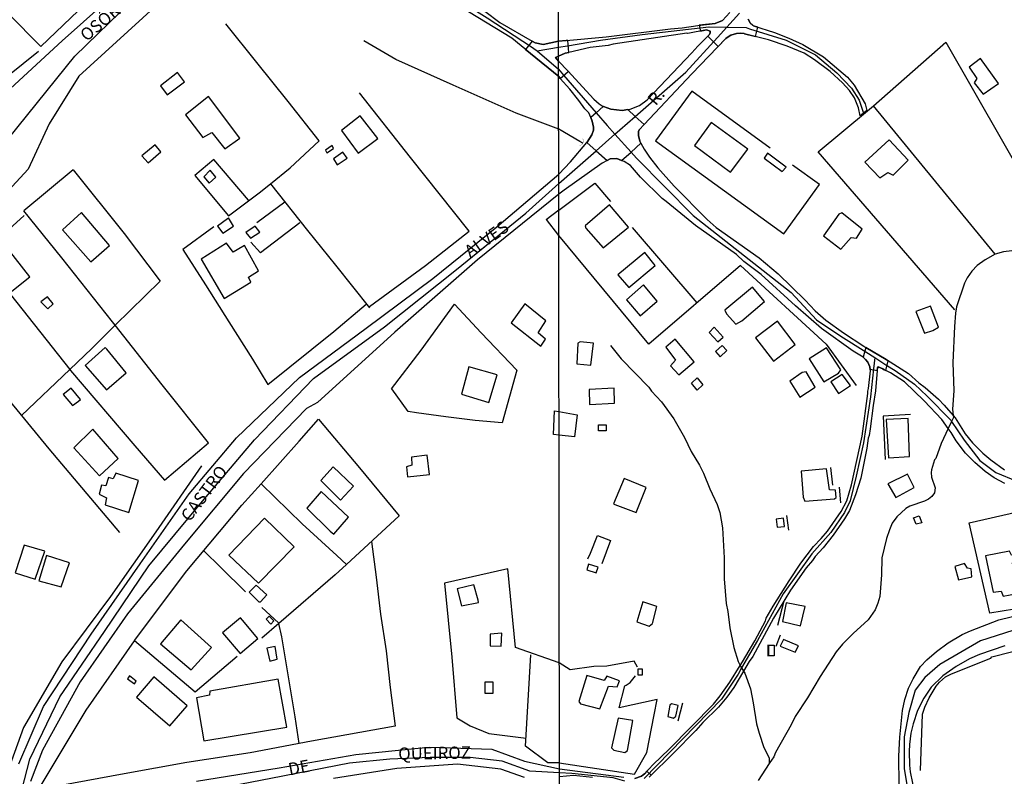
# Model space of a CAD drawing. Units: millimetres. Extents: x 185533 to 190362, y 1668743 to 1674291.
# Drawn here: x 188802 to 189001, y 1672429 to 1672582 of the extents above; entities that cross this region are included whole.
import ezdxf
from ezdxf.enums import TextEntityAlignment as Align

# ---------------------------------------------------------------- set-up
doc = ezdxf.new("R2010")
doc.units = ezdxf.units.MM
for name, color, linetype in [('IMAGEM', 7, 'Continuous'), ('V-BUEIRO', 5, 'Continuous'), ('V-CRUZAMENTO', 1, 'Continuous'), ('V-EDIFICACAO', 61, 'Continuous'), ('V-EIXO_DE_LOGRADOURO', 3, 'Continuous'), ('V-LOTE', 1, 'Continuous'), ('V-NOME_DOS_LOGRADOUROS', 7, 'Continuous'), ('V-QUADRA', 2, 'Continuous'), ('V-TALVEGUE', 7, 'Continuous'), ('V-TESTADA', 210, 'Continuous'), ('V-VALETA', 150, 'Continuous'), ('X-LIMITE_1000', 7, 'Continuous')]:
    doc.layers.add(name, color=color, linetype=linetype)
picture_1 = doc.add_image_def('image2.jpg', size_in_pixel=(4003, 4601))

# ---------------------------------------------------------------- blocks, each defined once
blk = doc.blocks.new('305')
at = {"color": 0, "linetype": 'ByBlock', "lineweight": -2, "const_width": 0.05}
blk.add_lwpolyline([(0.73, 0.39, 0.60863), (-0.73, 0.38)], format="xyb", dxfattribs=at)

msp = doc.modelspace()

# ---------------------------------------------------------------- linework, layer by layer
at = {"layer": 'V-CRUZAMENTO'}
for points in [[(188945.64, 1672583.71), (188944.17, 1672582.07), (188942.66, 1672581.5), (188941.38, 1672581.35), (188941.38, 1672581.35), (188939.43, 1672581.13), (188939.66, 1672579.93), (188940.89, 1672580.17), (188941.64, 1672579.92), (188941.66, 1672579.57), (188941.48, 1672579.23), (188941.14, 1672578.9), (188943.29, 1672576.83), (188944.81, 1672578.41), (188945.31, 1672578.76), (188945.31, 1672578.76), (188945.81, 1672579.11), (188946.96, 1672579.46), (188947.75, 1672579.52), (188948.52, 1672579.43), (188948.59, 1672579.41), (188948.59, 1672579.41), (188950.86, 1672578.84), (188951.33, 1672580.72), (188950.45, 1672581), (188949.76, 1672581.64), (188949.39, 1672582.37)], [(188929.29, 1672428.49), (188929.68, 1672428.87), (188928.82, 1672429.68), (188928.32, 1672429.15), (188928.06, 1672428.97), (188928.06, 1672428.97), (188927.71, 1672428.72), (188926.38, 1672428.19)]]:
    msp.add_lwpolyline(points, dxfattribs=at)
for points in [[(188912.8, 1672571.77), (188912.73, 1672571.85), (188912.73, 1672571.85), (188910.89, 1672573.84), (188910.23, 1672574.56), (188910.89, 1672574.85), (188912.24, 1672575.45), (188912.99, 1672575.62), (188912.99, 1672575.62), (188912.77, 1672578.05), (188912.44, 1672578.02), (188912.44, 1672578.02), (188910.89, 1672577.88), (188907.78, 1672577.22), (188906.1, 1672577.54), (188905.53, 1672577.87), (188905.53, 1672577.87), (188904.18, 1672576.22), (188905.2, 1672575.38), (188905.2, 1672575.38), (188910.9, 1672570.7), (188911.23, 1672570.33), (188911.23, 1672570.33)], [(188918.5, 1672555.65), (188920.71, 1672553.67), (188920.71, 1672553.67), (188921.37, 1672554.03), (188922.69, 1672554.1), (188923.67, 1672553.69), (188923.67, 1672553.69), (188925.58, 1672555.38), (188925.58, 1672555.38), (188927.58, 1672557.16), (188927.58, 1672557.16), (188927.35, 1672557.57), (188927.09, 1672558.75), (188927.13, 1672559.54), (188927.24, 1672559.92), (188928.22, 1672560.96), (188928.22, 1672560.96), (188926.44, 1672562.62), (188926.44, 1672562.62), (188924.94, 1672564.02), (188924.94, 1672564.02), (188923.79, 1672563.83), (188921.51, 1672564.12), (188920, 1672564.63), (188919.94, 1672564.66), (188919.94, 1672564.66), (188918.52, 1672563.37), (188918.52, 1672563.37), (188917.43, 1672562.37), (188917.43, 1672562.37), (188917.73, 1672561.67), (188917.95, 1672560.43), (188917.95, 1672559.8), (188917.63, 1672558.87), (188916.71, 1672557.41), (188916.64, 1672557.33), (188916.64, 1672557.33), (188918.5, 1672555.65)], [(188974.11, 1672511.28), (188975.57, 1672511.06), (188975.57, 1672511.06), (188975.62, 1672511.59), (188975.71, 1672511.76), (188976.68, 1672511.41), (188976.93, 1672511.2), (188977.31, 1672511.02), (188977.31, 1672511.02), (188977.8, 1672513), (188977.8, 1672513), (188977.34, 1672513.27), (188977.34, 1672513.27), (188973.25, 1672515.74), (188973.25, 1672515.74), (188972.68, 1672513.76), (188972.68, 1672513.76), (188973.15, 1672513.29), (188973.15, 1672513.29), (188973.67, 1672512.76), (188974.04, 1672511.78), (188974.05, 1672511.68), (188974.05, 1672511.68), (188974.11, 1672511.28)]]:
    msp.add_lwpolyline(points, close=True, dxfattribs=at)
at = {"layer": 'V-EDIFICACAO'}
for points in [[(188803.93, 1672590.52), (188804.66, 1672589.37), (188799.17, 1672583.53), (188805.77, 1672576.79), (188805.77, 1672576.79), (188814.92, 1672585.53), (188810.67, 1672589.31), (188810.67, 1672589.31), (188812.48, 1672591.47), (188809.59, 1672594.31), (188809.59, 1672594.31), (188808.03, 1672592.55), (188806.79, 1672593.5), (188803.93, 1672590.52)], [(188996.49, 1672574.38), (188994.2, 1672572.63), (188995.75, 1672570.3), (188995.25, 1672569.42), (188997.06, 1672567.13), (189000.14, 1672569.33), (188996.49, 1672574.38)], [(188830.11, 1672568.82), (188831.47, 1672567.01), (188834.93, 1672569.64), (188833.57, 1672571.52), (188830.11, 1672568.82)], [(188835.16, 1672562.91), (188838.68, 1672558.37), (188840.53, 1672559.38), (188843.16, 1672556.02), (188846.18, 1672558.18), (188839.83, 1672566.63), (188835.16, 1672562.91)], [(188870.64, 1672562.72), (188866.8, 1672559.77), (188870.2, 1672555.13), (188874.23, 1672558.15), (188870.64, 1672562.72)], [(188941.84, 1672561.4), (188938.45, 1672556.7), (188945.79, 1672551.32), (188949.26, 1672555.99), (188941.84, 1672561.4)], [(188977.97, 1672557.9), (188973.04, 1672553.35), (188976.06, 1672550.14), (188977.72, 1672551.21), (188978.82, 1672550.71), (188981.84, 1672553.71), (188977.97, 1672557.9)], [(188829.03, 1672556.84), (188826.33, 1672554.59), (188827.6, 1672553.19), (188830.17, 1672555.44), (188829.03, 1672556.84), (188829.03, 1672556.84)], [(188863.56, 1672555.79), (188863.84, 1672555.22), (188865.18, 1672556.11), (188864.92, 1672556.75), (188863.56, 1672555.79)], [(188865.18, 1672553.98), (188865.97, 1672552.81), (188867.94, 1672554.14), (188867.12, 1672555.38), (188865.18, 1672553.98)], [(188953.31, 1672555.16), (188952.58, 1672554.12), (188956.28, 1672551.44), (188957.05, 1672552.3), (188953.31, 1672555.16)], [(188840.18, 1672551.69), (188838.87, 1672550.36), (188839.95, 1672549.09), (188841.32, 1672550.3), (188840.18, 1672551.69), (188840.18, 1672551.69)], [(188814.03, 1672543.09), (188810.19, 1672539.62), (188815.97, 1672533.08), (188815.97, 1672533.08), (188815.97, 1672533.08), (188819.75, 1672536.45), (188814.03, 1672543.09)], [(188916.3, 1672540.43), (188916.39, 1672539.93), (188919.93, 1672535.92), (188925.07, 1672540.13), (188921.24, 1672544.66), (188916.3, 1672540.43)], [(188967.78, 1672542.75), (188964.63, 1672538.4), (188968.19, 1672535.66), (188970.27, 1672538.04), (188971.34, 1672537.92), (188972.52, 1672539.76), (188968.35, 1672543.03), (188967.78, 1672542.75)], [(188843.67, 1672541.85), (188841.67, 1672540.36), (188842.72, 1672538.89), (188844.91, 1672540.36), (188843.89, 1672542.02), (188843.67, 1672541.85)], [(188847.39, 1672539.08), (188848.37, 1672537.88), (188850.25, 1672539.15), (188849.33, 1672540.36), (188847.39, 1672539.08)], [(188798.97, 1672535.97), (188795.32, 1672532.89), (188799.9, 1672527.14), (188803.58, 1672530.03), (188798.97, 1672535.97)], [(188846.82, 1672536.19), (188844.81, 1672535.05), (188843.51, 1672536.86), (188838.33, 1672533.65), (188838.33, 1672533.65), (188843.04, 1672525.65), (188848.4, 1672528.98), (188847.93, 1672530), (188849.96, 1672531.3), (188847.17, 1672536.39), (188846.82, 1672536.19)], [(188922.92, 1672530.47), (188925.11, 1672527.9), (188930.51, 1672532.36), (188928.37, 1672534.98), (188922.92, 1672530.47)], [(188924.64, 1672525.38), (188927.45, 1672522.14), (188930.87, 1672525.12), (188928.12, 1672528.4), (188924.64, 1672525.38)], [(188944.65, 1672523.31), (188944.97, 1672522.55), (188946.85, 1672520.42), (188948.1, 1672521.12), (188952.66, 1672525.07), (188950.21, 1672527.95), (188944.65, 1672523.31)], [(188805.8, 1672524.95), (188807.2, 1672523.55), (188808.31, 1672524.6), (188807.17, 1672526.03), (188805.8, 1672524.95)], [(188904, 1672524.57), (188901.23, 1672520.69), (188907.27, 1672515.99), (188908.25, 1672517.42), (188906.73, 1672518.72), (188908.32, 1672521.14), (188904, 1672524.57)], [(188983.41, 1672523.03), (188985.13, 1672518.64), (188986.87, 1672519.15), (188988.01, 1672519.85), (188986.39, 1672524.07), (188983.41, 1672523.03)], [(188955.28, 1672521.08), (188950.86, 1672517.7), (188954.52, 1672512.94), (188958.9, 1672516.29), (188955.28, 1672521.08)], [(188942.46, 1672519.84), (188941.47, 1672518.73), (188943.21, 1672516.89), (188944.29, 1672517.83), (188942.46, 1672519.84)], [(188934.56, 1672517.39), (188932.65, 1672515.79), (188934.59, 1672513.16), (188933.61, 1672511.97), (188935.31, 1672510.17), (188938.37, 1672512.78), (188934.56, 1672517.39)], [(188819.18, 1672515.35), (188818.84, 1672515.74), (188814.79, 1672512.05), (188819.12, 1672507.11), (188819.69, 1672507.57), (188823.09, 1672510.56), (188819.18, 1672515.35)], [(188915.26, 1672516.86), (188914.8, 1672516.62), (188914.58, 1672512.42), (188917.46, 1672512.12), (188917.94, 1672516.56), (188915.26, 1672516.86)], [(188942.74, 1672514.89), (188943.68, 1672513.8), (188945.04, 1672515.07), (188944.06, 1672516.15), (188942.74, 1672514.89)], [(188961.71, 1672513.39), (188964.75, 1672508.77), (188967.7, 1672510.5), (188968.19, 1672511.15), (188965.24, 1672515.67), (188961.71, 1672513.39)], [(188892.69, 1672511.77), (188891.16, 1672506.21), (188896.72, 1672504.55), (188898.41, 1672510.14), (188892.69, 1672511.77)], [(188939, 1672509.54), (188940.16, 1672508.11), (188939.01, 1672507.05), (188937.83, 1672508.44), (188939, 1672509.54)], [(188961.1, 1672510.77), (188960.31, 1672510.64), (188957.82, 1672508.89), (188959.87, 1672505.62), (188962.97, 1672507.66), (188961.1, 1672510.77)], [(188968.45, 1672510.26), (188966.13, 1672508.73), (188967.66, 1672506.39), (188970.13, 1672508.01), (188968.45, 1672510.26)], [(188810.32, 1672506.17), (188812.25, 1672503.95), (188813.43, 1672504.81), (188813.83, 1672505.16), (188811.94, 1672507.48), (188810.32, 1672506.17)], [(188917.09, 1672507.2), (188917.16, 1672504.14), (188922.23, 1672504.39), (188922.18, 1672507.43), (188917.09, 1672507.2)], [(188910.97, 1672497.9), (188909.88, 1672498.05), (188910.03, 1672502.83), (188910.96, 1672502.69), (188914.63, 1672502.05), (188914.12, 1672497.55), (188910.97, 1672497.9)], [(188977.39, 1672501.11), (188977.85, 1672493.31), (188982.09, 1672493.56), (188981.81, 1672501.32), (188977.39, 1672501.11)], [(188816.35, 1672499.15), (188812.48, 1672495.34), (188812.48, 1672495.34), (188812.48, 1672495.34), (188817.72, 1672489.69), (188821.5, 1672493.15), (188816.35, 1672499.15)], [(188918.98, 1672500.01), (188920.52, 1672500.01), (188920.52, 1672498.77), (188918.98, 1672498.77), (188918.98, 1672500.01)], [(188881.03, 1672493.44), (188881.09, 1672491.82), (188880.01, 1672491.5), (188880.23, 1672489.46), (188884.65, 1672489.91), (188884.21, 1672493.88), (188881.03, 1672493.44)], [(188865.15, 1672491.5), (188862.6, 1672488.7), (188866.64, 1672484.73), (188869.28, 1672487.53), (188869.28, 1672487.53), (188865.15, 1672491.5)], [(188960.12, 1672490.58), (188960.5, 1672485.32), (188960.88, 1672484.53), (188966.91, 1672484.97), (188967.2, 1672485.23), (188967.07, 1672486.74), (188965.86, 1672486.85), (188965.29, 1672491.06), (188960.12, 1672490.58)], [(188820.99, 1672490.23), (188820.48, 1672489.02), (188819.55, 1672489.32), (188818.99, 1672487.62), (188818.13, 1672487.75), (188817.62, 1672485.91), (188819.15, 1672485.21), (188818.89, 1672483.78), (188823.66, 1672482.25), (188825.63, 1672488.7), (188820.99, 1672490.23)], [(188924.17, 1672489.13), (188922.05, 1672483.95), (188922.28, 1672483.86), (188926.65, 1672482.24), (188928.67, 1672487.27), (188924.17, 1672489.13)], [(188977.71, 1672488.02), (188979.34, 1672485.23), (188983.05, 1672487.3), (188981.68, 1672489.99), (188977.71, 1672488.02)], [(188862.67, 1672486.51), (188859.78, 1672483.08), (188864.54, 1672478.44), (188865.27, 1672477.8), (188868.23, 1672481.27), (188862.67, 1672486.51)], [(188956.52, 1672481.09), (188955.03, 1672480.89), (188955.22, 1672479.21), (188956.7, 1672479.38), (188956.52, 1672481.09)], [(188984.07, 1672481.53), (188984.59, 1672480.12), (188983.48, 1672479.83), (188982.92, 1672481.14), (188984.07, 1672481.53)], [(188843.96, 1672473.55), (188849.96, 1672467.89), (188857.2, 1672475.23), (188851.17, 1672481.05), (188843.96, 1672473.55)], [(188802.41, 1672475.58), (188800.59, 1672469.99), (188804.63, 1672468.69), (188806.6, 1672474.38), (188802.41, 1672475.58)], [(188806.98, 1672473.49), (188805.39, 1672468.37), (188809.9, 1672467.13), (188811.59, 1672471.99), (188806.98, 1672473.49)], [(188997.51, 1672473.42), (188999.07, 1672466.07), (189000.74, 1672466.22), (189001.1, 1672465.25), (189003.96, 1672465.8), (189003.01, 1672471.98), (189003.86, 1672472.21), (189003.73, 1672473.44), (189002.8, 1672473.54), (189002.41, 1672474.37), (188997.51, 1672473.42)], [(188916.94, 1672471.76), (188916.62, 1672470.6), (188918.52, 1672469.99), (188918.93, 1672471.09), (188916.94, 1672471.76)], [(188993.86, 1672470.91), (188993.26, 1672471.88), (188991.3, 1672471.28), (188992.03, 1672468.55), (188994.76, 1672469.16), (188994.6, 1672470.76), (188993.86, 1672470.91)], [(188849.52, 1672467.45), (188848.05, 1672466.05), (188850.02, 1672464.11), (188850.41, 1672464.08), (188851.64, 1672465.48), (188849.52, 1672467.45)], [(188890.27, 1672466.69), (188891.19, 1672463.26), (188894.66, 1672463.98), (188894.53, 1672464.43), (188893.7, 1672467.51), (188890.27, 1672466.69)], [(188927.95, 1672464.06), (188926.74, 1672460.04), (188929.27, 1672459.13), (188929.97, 1672459.67), (188930.83, 1672463.15), (188927.95, 1672464.06)], [(188957.09, 1672463.86), (188956.3, 1672460.12), (188959.97, 1672459.2), (188960.9, 1672463.12), (188957.09, 1672463.86)], [(188852.5, 1672459.57), (188851.5, 1672460.57), (188852.11, 1672461.16), (188853.11, 1672460.21)], [(188834.24, 1672460.46), (188830.07, 1672455.57), (188836.33, 1672450.26), (188840.43, 1672454.84), (188834.24, 1672460.46)], [(188846.35, 1672460.81), (188842.65, 1672457.76), (188846.24, 1672453.57), (188849.83, 1672456.65), (188846.75, 1672460.37), (188846.35, 1672460.81)], [(188897.01, 1672457.54), (188896.98, 1672455.12), (188899.2, 1672455.09), (188899.36, 1672457.73), (188897.01, 1672457.54)], [(188953.56, 1672455.27), (188954.63, 1672455.27), (188954.63, 1672453.1), (188953.56, 1672453.1), (188953.56, 1672455.27)], [(188956.5, 1672456.42), (188955.88, 1672455.1), (188958.93, 1672453.85), (188959.57, 1672455.15), (188956.5, 1672456.42)], [(188851.64, 1672454.68), (188852.28, 1672452.04), (188853.74, 1672452.46), (188853.39, 1672455), (188851.64, 1672454.68)], [(188916.62, 1672449.1), (188914.99, 1672443.83), (188915.35, 1672443.41), (188919.28, 1672442.33), (188920.98, 1672446.99), (188922.78, 1672446.82), (188923.26, 1672448.05), (188920.68, 1672448.97), (188920.1, 1672448.12), (188916.62, 1672449.1)], [(188927.03, 1672450.46), (188927.85, 1672450.46), (188927.85, 1672449.18), (188927.03, 1672449.18), (188927.03, 1672450.46)], [(188823.82, 1672449.09), (188823.37, 1672448.48), (188824.83, 1672447.44), (188825.18, 1672448.01), (188823.82, 1672449.09)], [(188828.74, 1672448.83), (188825.25, 1672444.7), (188831.95, 1672438.89), (188835.48, 1672442.96), (188828.74, 1672448.83)], [(188840.08, 1672445.94), (188840.02, 1672445.12), (188837.41, 1672444.61), (188838.87, 1672435.84), (188855.71, 1672438.67), (188854, 1672448.39), (188840.08, 1672445.94)], [(188895.95, 1672447.83), (188897.53, 1672447.83), (188897.53, 1672445.5), (188895.95, 1672445.5), (188895.95, 1672447.83)], [(188933.8, 1672443.4), (188933.45, 1672443.08), (188933.07, 1672440.82), (188934.2, 1672440.49), (188934.71, 1672440.87), (188935.13, 1672443.02), (188933.8, 1672443.4)], [(188922.95, 1672440.48), (188921.61, 1672434.46), (188922.09, 1672433.99), (188924.32, 1672433.52), (188924.85, 1672433.9), (188925.93, 1672439.97), (188922.95, 1672440.48)]]:
    msp.add_lwpolyline(points, close=True, dxfattribs=at)
at = {"layer": 'V-EIXO_DE_LOGRADOURO'}
for points in [[(188865.65, 1672612.37), (188866.98, 1672610.39), (188875.58, 1672601.03), (188885.72, 1672591.41), (188891.51, 1672585.71), (188896.37, 1672582.64), (188905.38, 1672576.72)], [(188785.13, 1672543.46), (188785.79, 1672544.06), (188799.25, 1672558.11), (188812.71, 1672574.88), (188826.7, 1672588.55)], [(188945.01, 1672580.73), (188947.62, 1672583.6)], [(188912.69, 1672576.96), (188919.37, 1672578.07), (188927.82, 1672579.24), (188941.41, 1672580.82), (188941.42, 1672580.82), (188945.01, 1672580.73)], [(188943.12, 1672578.65), (188945.01, 1672580.73)], [(188945.01, 1672580.73), (188948.94, 1672580.64), (188949.61, 1672580.43)], [(188949.61, 1672580.43), (188957.05, 1672578.07), (188963, 1672575.1), (188967.37, 1672571.48), (188970.34, 1672568.33), (188971.86, 1672565.94), (188972.79, 1672563.3)], [(188926.44, 1672562.62), (188936.73, 1672571.63), (188943.12, 1672578.65)], [(188905.38, 1672576.72), (188906.34, 1672576.09), (188906.52, 1672575.93)], [(188906.52, 1672575.93), (188910.89, 1672576.66), (188912.69, 1672576.96)], [(188906.52, 1672575.93), (188910.89, 1672572.2), (188910.89, 1672572.19), (188911.91, 1672571.02)], [(188911.91, 1672571.02), (188918.52, 1672563.37)], [(188918.52, 1672563.37), (188920.75, 1672560.79), (188922.33, 1672559.02)], [(188922.33, 1672559.02), (188923.33, 1672559.89), (188926.44, 1672562.62)], [(188918.5, 1672555.65), (188922.33, 1672559.02)], [(188922.33, 1672559.02), (188925.58, 1672555.38)], [(188801.86, 1672425.54), (188801.92, 1672425.83), (188803.54, 1672432.13), (188809.67, 1672444.81), (188818.7, 1672458.09), (188827.73, 1672471.37), (188838.29, 1672484.14), (188849.19, 1672496.99), (188861.12, 1672509.42), (188875.52, 1672519.89), (188890.17, 1672531.55), (188904.23, 1672542.96), (188910.92, 1672549), (188918.5, 1672555.65)], [(188925.58, 1672555.38), (188926.68, 1672554.15), (188938.22, 1672542.48), (188958.07, 1672526.88), (188963.23, 1672521.34), (188968.19, 1672517.98), (188973.21, 1672514.81)], [(188973.21, 1672514.81), (188975.04, 1672513.65)], [(188975.04, 1672513.65), (188974.79, 1672511.38)], [(188975.04, 1672513.65), (188977.33, 1672512.21)], [(188974.79, 1672511.38), (188974.17, 1672505.67), (188972.78, 1672496.39), (188971.3, 1672489.59), (188970.04, 1672484.59), (188968.92, 1672482.21), (188966.15, 1672478.15), (188962.28, 1672473.8), (188956.48, 1672465.68), (188951.26, 1672456.24), (188948.03, 1672450.68)], [(188977.33, 1672512.21), (188979.21, 1672511.02), (188983.11, 1672508.25), (188985.69, 1672505.86), (188990.52, 1672500.93), (188990.66, 1672500.72)], [(188990.66, 1672500.72), (188993.22, 1672496.93), (188996.39, 1672492.74), (188999.61, 1672490.36), (189003.86, 1672488.58), (189010.37, 1672486.84), (189015.2, 1672486.19), (189022.71, 1672486.23), (189031.41, 1672487.77), (189035.21, 1672488.68)], [(189038.5, 1672465.49), (189003.07, 1672458.27), (188996.53, 1672456.18), (188988.25, 1672451.39), (188985.22, 1672448.71), (188983.23, 1672446.14), (188981.95, 1672441.59), (188981.02, 1672436.68), (188981.02, 1672430.26), (188983.82, 1672413.46), (188986.27, 1672402.02), (188993.27, 1672371.44), (188999.8, 1672340.86), (189002.48, 1672327.1), (189006.68, 1672301.65), (189009.71, 1672286.14), (189015.29, 1672268.94)], [(188948.03, 1672450.68), (188947.3, 1672449.41), (188943.95, 1672444.32), (188928.26, 1672428.2)], [(188924.3, 1672427.65), (188921.93, 1672428.37), (188913.55, 1672429.27), (188911.04, 1672429.35), (188905.02, 1672429.73), (188899.44, 1672431.73), (188892.97, 1672432.5), (188884.84, 1672432.46), (188876.62, 1672432.12), (188868.45, 1672431.35), (188860.45, 1672429.78), (188852.45, 1672428.25), (188844.45, 1672426.68), (188836.49, 1672425.23), (188828.57, 1672424.04), (188821.16, 1672422.47), (188813.84, 1672420.9), (188806.77, 1672419.15), (188806.41, 1672419.11)]]:
    msp.add_lwpolyline(points, dxfattribs=at)
at = {"layer": 'V-LOTE'}
for points in [[(188852.38, 1672548.93), (188856.43, 1672552.15), (188862.29, 1672557.65), (188856, 1672565.64), (188849.63, 1672573.59), (188843.38, 1672581.42)], [(188974.79, 1672564.8), (188989.45, 1672577.71), (189012.49, 1672537.49)], [(188805.33, 1672575.8), (188799.07, 1672570.78)], [(188892.71, 1672539.32), (188880.83, 1672554.28), (188870.46, 1672567.42)], [(188937.94, 1672567.72), (188930.53, 1672557.69), (188956.57, 1672538.79)], [(188953.85, 1672556.2), (188937.94, 1672567.72)], [(188991.31, 1672523.38), (188963.59, 1672555.4), (188973.58, 1672563.73), (188974.79, 1672564.8)], [(188999.49, 1672534.66), (188974.79, 1672564.8)], [(188847.97, 1672545.62), (188840.89, 1672553.89), (188837.06, 1672550.61), (188843.87, 1672542.46), (188850.13, 1672547.13), (188852.38, 1672548.93)], [(188812.35, 1672551.75), (188802.38, 1672543.45)], [(188812.35, 1672551.75), (188822.72, 1672538.85), (188830, 1672529.2), (188820.92, 1672520.23)], [(188956.57, 1672538.79), (188963.84, 1672548.79), (188958.34, 1672552.7)], [(188910.92, 1672543.62), (188918.24, 1672549.06)], [(188918.24, 1672549.06), (188921.4, 1672545.32)], [(188852.38, 1672548.93), (188859.9, 1672539.44), (188865.61, 1672532.44), (188872.5, 1672523.74)], [(188849.63, 1672541.11), (188855.29, 1672545.25)], [(188820.92, 1672520.23), (188820.35, 1672520.95), (188810.06, 1672533.93), (188802.38, 1672543.45)], [(188910.92, 1672543.62), (188908.38, 1672541.66)], [(188802.45, 1672542.49), (188790.89, 1672532.12), (188782.97, 1672525.08)], [(188858.37, 1672541.03), (188850.38, 1672534.94), (188848.41, 1672537.12)], [(188947.83, 1672532.34), (188929.22, 1672516.36), (188910.93, 1672538.45), (188908.42, 1672541.69)], [(188840.89, 1672540.22), (188834.63, 1672535.59), (188839.19, 1672528.43), (188843.95, 1672520.91), (188848.78, 1672513.35), (188851.86, 1672508.21)], [(188872.52, 1672524.06), (188883.84, 1672532.36), (188892.71, 1672539.32)], [(188925.85, 1672540.09), (188938.97, 1672524.76)], [(188947.83, 1672532.34), (188965.22, 1672516.38)], [(188783.02, 1672525.12), (188795, 1672510.2), (188807.43, 1672495.17), (188821.76, 1672478.16)], [(188799.65, 1672526.44), (188811.66, 1672511.24)], [(188865.24, 1672518.99), (188871.81, 1672524.53)], [(188876.99, 1672507.32), (188882.97, 1672515.19), (188889.74, 1672524.49)], [(188889.74, 1672524.49), (188895.17, 1672518.71), (188902.42, 1672511.11), (188899.42, 1672500.43), (188893.92, 1672500.87), (188887.99, 1672501.66), (188882.02, 1672502.45), (188880.32, 1672502.69), (188877.02, 1672507.35)], [(188820.92, 1672520.23), (188816.14, 1672515.51), (188811.66, 1672511.24)], [(188839.8, 1672496.35), (188830.41, 1672508.13), (188820.92, 1672520.23)], [(188851.86, 1672508.21), (188865.24, 1672518.99)], [(188811.66, 1672511.24), (188801.87, 1672501.9)], [(188811.66, 1672511.24), (188811.84, 1672511.01), (188824.9, 1672495.74), (188830.87, 1672488.76)], [(188858.26, 1672496.68), (188862.13, 1672501.18)], [(188862.13, 1672501.18), (188870.45, 1672491.3), (188878.53, 1672481.57), (188867.85, 1672471.67)], [(188830.87, 1672488.76), (188839.8, 1672496.35)], [(188850.51, 1672488.04), (188858.26, 1672496.68)], [(188846.62, 1672483.7), (188850.51, 1672488.04)], [(188850.51, 1672488.04), (188858.87, 1672479.93), (188865.88, 1672473.52), (188867.85, 1672471.67)], [(188825.01, 1672456.48), (188835.46, 1672470.41), (188846.62, 1672483.7)], [(188994.22, 1672480.12), (189004.01, 1672482.36)], [(188998.39, 1672461.78), (188994.22, 1672480.12)], [(188916.79, 1672472.82), (188917.34, 1672473.94), (188918.78, 1672477.55), (188921.41, 1672476.55), (188919.65, 1672471.81)], [(188872.91, 1672476.36), (188873.87, 1672469.08), (188874.71, 1672461.6), (188875.86, 1672454.12), (188876.7, 1672446.72), (188877.74, 1672438.82)], [(188847.34, 1672466.14), (188842.36, 1672471.05), (188838.87, 1672474.47)], [(188867.85, 1672471.67), (188865.55, 1672469.54), (188854.09, 1672459.67)], [(188926.91, 1672450.82), (188926.23, 1672452.04), (188920.67, 1672451), (188918.02, 1672450.97), (188913.2, 1672450.29), (188911.01, 1672451.72), (188902.14, 1672454.8), (188900.56, 1672470.79), (188887.73, 1672467.86), (188889.23, 1672452.83), (188890.26, 1672440.56)], [(189008.42, 1672463.44), (188998.39, 1672461.78)], [(188854.09, 1672459.67), (188854.06, 1672459.82), (188850.66, 1672462.94)], [(188854.09, 1672459.67), (188850.67, 1672456.72)], [(188858.24, 1672435.35), (188857.45, 1672440.75), (188856.07, 1672448.86), (188854.69, 1672456.97), (188854.09, 1672459.67)], [(188815.03, 1672442.08), (188824.8, 1672456.18)], [(188845.68, 1672453), (188837.13, 1672445.72), (188824.8, 1672456.18)], [(188904.2, 1672434.78), (188905.23, 1672453.3)], [(188930.3, 1672441.14), (188930.88, 1672444.27), (188923.2, 1672442.54), (188924.32, 1672447.06), (188924.63, 1672447.16), (188925.38, 1672447.72), (188926.48, 1672449.05)], [(188877.74, 1672438.82), (188860.72, 1672435.82), (188848.29, 1672433.45), (188835.46, 1672431.47), (188822.71, 1672429.18), (188809.88, 1672426.81), (188805.45, 1672426.18), (188815.03, 1672442.08)], [(188911.03, 1672431.41), (188926.32, 1672429.1), (188928.81, 1672433.49), (188930.3, 1672441.14)], [(188890.26, 1672440.56), (188892.95, 1672438.9), (188896.75, 1672437.39), (188899.44, 1672437), (188904.29, 1672436.43)], [(188911.03, 1672431.41), (188908.71, 1672431.38), (188904.2, 1672434.78)]]:
    msp.add_lwpolyline(points, dxfattribs=at)
at = {"layer": 'V-QUADRA'}
for points in [[(188797.91, 1672566.67), (188810.16, 1672577.95), (188823.13, 1672589.63), (188824.6, 1672591.29), (188824.6, 1672591.29), (188825.69, 1672592.51), (188826.49, 1672594.27), (188826.65, 1672597.07), (188825.13, 1672599.31), (188823.05, 1672600.51), (188819.93, 1672600.67), (188818.88, 1672600.61), (188818.88, 1672600.61), (188815.53, 1672600.43), (188806.32, 1672597.87), (188792.87, 1672595.79)], [(188889.84, 1672588.66), (188898.97, 1672581.7), (188905.53, 1672577.87), (188905.53, 1672577.87), (188906.1, 1672577.54), (188907.78, 1672577.22), (188910.89, 1672577.88), (188912.44, 1672578.02), (188912.44, 1672578.02), (188920.52, 1672578.76), (188933.59, 1672580.4), (188935.96, 1672580.61), (188939.16, 1672581.1), (188942.66, 1672581.5), (188944.17, 1672582.07), (188945.64, 1672583.71)], [(188828.77, 1672584.74), (188813.48, 1672570.82), (188807.47, 1672561.14), (188803.22, 1672551.94), (188797.54, 1672545.78)], [(188801.31, 1672431.22), (188806.35, 1672442.82), (188816.04, 1672457.54), (188825.97, 1672471.78), (188835.9, 1672486.02), (188845.51, 1672497.38), (188858.32, 1672509.62), (188871.85, 1672519.62), (188885.38, 1672529.7), (188898.35, 1672540.18), (188910.92, 1672550.9), (188913.28, 1672553.42), (188916.64, 1672557.33), (188916.64, 1672557.33), (188916.71, 1672557.41), (188917.63, 1672558.87), (188917.95, 1672559.8), (188917.95, 1672560.43), (188917.73, 1672561.67), (188917.43, 1672562.37), (188917.43, 1672562.37), (188917, 1672563.37), (188916.23, 1672564.16), (188915.01, 1672565.87), (188913.18, 1672568.13), (188911.23, 1672570.33), (188911.23, 1672570.33), (188910.9, 1672570.7), (188905.2, 1672575.38), (188905.2, 1672575.38), (188901.4, 1672578.5), (188891.07, 1672584.82)], [(188949.39, 1672582.37), (188949.76, 1672581.64), (188950.31, 1672581.13), (188950.31, 1672581.13), (188950.45, 1672581), (188954.69, 1672579.65), (188957.62, 1672578.51), (188960.46, 1672577.2), (188964.64, 1672574.73), (188969.5, 1672570.6), (188970.89, 1672568.96), (188973.09, 1672565.15), (188973.45, 1672563.83), (188972.79, 1672563.3), (188972.79, 1672563.3), (188972.09, 1672562.73), (188971.78, 1672564.33), (188970.92, 1672566.42), (188969.95, 1672567.86), (188968.51, 1672569.41), (188966, 1672571.73), (188962.81, 1672574.1), (188960.72, 1672575.43), (188957.27, 1672576.88), (188953.48, 1672578.19), (188948.59, 1672579.41), (188948.59, 1672579.41), (188948.52, 1672579.43), (188947.75, 1672579.52), (188946.96, 1672579.46), (188945.81, 1672579.11), (188945.31, 1672578.76), (188945.31, 1672578.76), (188944.81, 1672578.41), (188937.93, 1672571.26), (188928.22, 1672560.96), (188928.22, 1672560.96), (188927.24, 1672559.92), (188927.13, 1672559.54), (188927.09, 1672558.75), (188927.35, 1672557.57), (188927.58, 1672557.16), (188927.58, 1672557.16), (188928.26, 1672555.96), (188929.31, 1672554.37), (188931.05, 1672552.19), (188934.37, 1672548.45), (188941.05, 1672541.69), (188942.89, 1672540.05), (188951.58, 1672533.91), (188955.42, 1672530.65), (188960.92, 1672525.3), (188962.93, 1672523.14), (188965.14, 1672521.24), (188968.72, 1672518.7), (188972.84, 1672515.99), (188973.25, 1672515.74), (188973.25, 1672515.74), (188977.34, 1672513.27), (188977.34, 1672513.27), (188978.16, 1672512.78), (188981.87, 1672510.42), (188984.03, 1672508.51), (188985.25, 1672507.61), (188987.96, 1672505.19), (188989.15, 1672504), (188990.99, 1672501.88), (188990.99, 1672501.88), (188991.39, 1672501.42), (188993.43, 1672498.16), (188994.86, 1672496.36), (188997.02, 1672494.26), (188998.6, 1672492.89), (189001.4, 1672490.89)], [(188926.38, 1672428.19), (188927.71, 1672428.72), (188928.06, 1672428.97), (188928.06, 1672428.97), (188928.32, 1672429.15), (188930.08, 1672431.03), (188933.32, 1672434.2), (188942.29, 1672443.34), (188943.68, 1672445.02), (188945.62, 1672447.76), (188947.74, 1672451.19), (188947.74, 1672451.19), (188948.18, 1672451.9), (188950.68, 1672456.19), (188952.87, 1672460.26), (188953.04, 1672460.78), (188954.43, 1672463.19), (188957.65, 1672468.34), (188960.08, 1672471.94), (188962.61, 1672475.33), (188964.19, 1672476.94), (188965.43, 1672478.41), (188968.25, 1672482.41), (188969.36, 1672484.57), (188970.36, 1672487.86), (188972.48, 1672497.69), (188973.64, 1672506.37), (188973.62, 1672506.86), (188973.79, 1672507.42), (188974.16, 1672510.95), (188974.05, 1672511.68), (188974.05, 1672511.68), (188974.04, 1672511.78), (188973.67, 1672512.76), (188973.15, 1672513.29), (188973.15, 1672513.29), (188972.68, 1672513.76), (188970.68, 1672514.97), (188964.25, 1672519.59), (188958.97, 1672524.14), (188952.03, 1672530.53), (188948.5, 1672533.19), (188946.97, 1672534.57), (188938.67, 1672540.46), (188932.73, 1672545.36), (188931.92, 1672545.93), (188927.53, 1672550.31), (188925.46, 1672552.67), (188924.22, 1672553.46), (188923.67, 1672553.69), (188923.67, 1672553.69), (188922.69, 1672554.1), (188921.37, 1672554.03), (188920.71, 1672553.67), (188920.71, 1672553.67), (188919.75, 1672553.15), (188911.99, 1672547.62), (188910.92, 1672546.82), (188894.43, 1672533.54), (188877.62, 1672518.82), (188861.93, 1672504.58), (188859.75, 1672503.34), (188846.94, 1672490.14), (188834.93, 1672475.82), (188823.4, 1672461.66), (188813.79, 1672447.82), (188806.11, 1672433.98), (188803.71, 1672427.58)], [(189001.45, 1672488.1), (188999.32, 1672489.28), (188997.45, 1672490.55), (188995.37, 1672492.35), (188993.49, 1672494.26), (188991.6, 1672496.76), (188990.53, 1672498.48), (188989.98, 1672499.26), (188989.98, 1672499.26), (188988.66, 1672501.13), (188985.1, 1672504.9), (188981.08, 1672508.77), (188978.27, 1672510.55), (188977.31, 1672511.02), (188977.31, 1672511.02), (188976.93, 1672511.2), (188976.68, 1672511.41), (188975.71, 1672511.76), (188975.62, 1672511.59), (188975.57, 1672511.06), (188975.57, 1672511.06), (188975.18, 1672506.92), (188974.7, 1672503.92), (188974.13, 1672499.19), (188973.89, 1672497.87), (188973.7, 1672497.31), (188973.46, 1672495.26), (188972.22, 1672489.22), (188971.14, 1672485.81), (188969.91, 1672482.63), (188968.93, 1672480.94), (188966.62, 1672477.59), (188964.55, 1672475.04), (188962.96, 1672473.26), (188962.44, 1672472.49), (188961.1, 1672470.98), (188957.98, 1672466.47), (188954.51, 1672460.76), (188950.3, 1672453.02), (188949.56, 1672451.94), (188948.41, 1672450.01), (188948.41, 1672450.01), (188946.43, 1672446.72), (188945, 1672444.71), (188943.31, 1672442.72), (188940.14, 1672439.56), (188938.73, 1672437.98), (188934.2, 1672433.34), (188929.29, 1672428.49)], [(188979.99, 1672426.92), (188979.97, 1672432.77), (188980.12, 1672436.63), (188980.67, 1672442), (188981.18, 1672444.29), (188981.93, 1672446.53), (188982.83, 1672448.46), (188984.32, 1672450.94), (188985.62, 1672452.32), (188987.55, 1672454.01), (188989.92, 1672455.76), (188992.78, 1672457.43), (188994.5, 1672458.21), (189000.22, 1672460.4), (189004.98, 1672461.61)], [(189001.48, 1672455.13), (188996.29, 1672453.36), (188994.31, 1672452.49), (188991.6, 1672450.97), (188988.88, 1672449.07), (188986.49, 1672446.73), (188985.02, 1672444.51), (188983.74, 1672442.03), (188982.84, 1672439.29), (188982.39, 1672437.41), (188982.07, 1672435.12), (188982.01, 1672433.72), (188982.09, 1672430.93), (188982.25, 1672429.55), (188983.68, 1672422.68)], [(188837.39, 1672427.66), (188854.19, 1672430.38), (188854.19, 1672430.38), (188869.71, 1672433.1), (188882.35, 1672434.38), (188884.76, 1672434.57), (188897.34, 1672434.17), (188903.99, 1672431.77), (188911.04, 1672430.17), (188924.12, 1672428.48)], [(188903.99, 1672428.41), (188899.18, 1672430.09), (188890.37, 1672431.13), (188878.04, 1672430.25), (188865.22, 1672428.25)], [(188917.75, 1672428.44), (188913.88, 1672428.82), (188911.04, 1672428.57)]]:
    msp.add_lwpolyline(points, dxfattribs=at)
msp.add_lwpolyline([(188921.51, 1672564.12), (188923.79, 1672563.83), (188924.94, 1672564.02), (188924.94, 1672564.02), (188925.38, 1672564.09), (188927.29, 1672564.85), (188928.84, 1672565.97), (188937.9, 1672575.5), (188939.11, 1672576.91), (188940.77, 1672578.53), (188940.77, 1672578.53), (188941.48, 1672579.23), (188941.66, 1672579.57), (188941.64, 1672579.92), (188940.89, 1672580.17), (188937.09, 1672579.43), (188936.9, 1672579.49), (188921.98, 1672577.26), (188920.97, 1672577.02), (188917.3, 1672576.6), (188912.99, 1672575.62), (188912.99, 1672575.62), (188912.24, 1672575.45), (188910.89, 1672574.85), (188910.23, 1672574.56), (188910.89, 1672573.84), (188912.73, 1672571.85), (188912.73, 1672571.85), (188918.03, 1672566.09), (188919.1, 1672565.15), (188919.94, 1672564.66), (188919.94, 1672564.66), (188920, 1672564.63), (188921.51, 1672564.12)], close=True, dxfattribs=at)
at = {"layer": 'V-TALVEGUE'}
for points in [[(189012.49, 1672537.49), (189006.48, 1672536.05), (189002.88, 1672535.31), (189001.19, 1672535.1), (188999.49, 1672534.66)], [(188999.49, 1672534.66), (188997.48, 1672533.51), (188995.82, 1672532.35), (188994.75, 1672531.22), (188993.84, 1672529.85), (188993.29, 1672528.77), (188991.63, 1672524), (188991.42, 1672522.66), (188991.22, 1672519.96), (188990.91, 1672512.64), (188991.13, 1672506.94), (188990.84, 1672503.2), (188990.99, 1672501.88)], [(188921.42, 1672516.09), (188923.61, 1672513.38), (188929.2, 1672507.65), (188929.77, 1672506.83), (188931.75, 1672504.65), (188934.26, 1672501.21), (188936.44, 1672497.46), (188937.81, 1672494.61), (188939.51, 1672491.8), (188940.28, 1672490.2), (188941.55, 1672487.05), (188943.08, 1672483.87), (188943.58, 1672482.25), (188944.13, 1672479.08), (188944.49, 1672473.02), (188944.46, 1672468.73), (188944.92, 1672463.73), (188945.24, 1672462.15), (188945.62, 1672458.83), (188946.42, 1672454.83), (188947.31, 1672451.96), (188947.74, 1672451.19), (188948.03, 1672450.68), (188948.41, 1672450.01), (188948.65, 1672449.58), (188949.8, 1672446.45), (188950.4, 1672443.6), (188951.07, 1672439.29), (188951.57, 1672437.45), (188952.54, 1672434.52), (188953.65, 1672432.41), (188953.65, 1672431.25), (188951.41, 1672427.79)], [(188990.99, 1672501.88), (188991.03, 1672501.51), (188990.66, 1672500.72)], [(188989.98, 1672499.26), (188988.56, 1672496.24), (188987.42, 1672493.18), (188987.18, 1672492.89), (188986.54, 1672490.9), (188986.48, 1672490.36), (188986.54, 1672489.36), (188987.29, 1672487.24), (188987.19, 1672486.23), (188986.64, 1672485.49), (188985.97, 1672484.92), (188985.14, 1672484.54), (188982.18, 1672483.49), (188981.33, 1672483.03), (188979.51, 1672481.37), (188978.6, 1672480.03), (188978.03, 1672478.72), (188977.41, 1672476.94), (188976.47, 1672473.03), (188976.44, 1672469.55), (188976.11, 1672465.17), (188975.67, 1672463.79), (188975.13, 1672462.49), (188973.69, 1672460.45), (188970.68, 1672457.65), (188968.52, 1672455.46), (188967.23, 1672453.93), (188963.98, 1672448.96), (188961.4, 1672444.63), (188958.92, 1672440.79), (188958.1, 1672439.14), (188954.91, 1672433.5), (188954.56, 1672432.65), (188953.65, 1672431.25)], [(188990.66, 1672500.72), (188989.98, 1672499.26)]]:
    msp.add_lwpolyline(points, dxfattribs=at)
at = {"layer": 'V-TESTADA'}
for points in [[(188965.22, 1672516.38), (188971.27, 1672508.02)], [(188982.31, 1672502.14), (188976.78, 1672501.75), (188977.17, 1672492.96)], [(188966.57, 1672487.75), (188966.11, 1672491.33)], [(188967.8, 1672487.36), (188968.13, 1672484.17)], [(188957.14, 1672481.64), (188957.54, 1672478.65)], [(188956.61, 1672464.21), (188955.29, 1672459.31)], [(188955.07, 1672455.09), (188955.92, 1672457.37)], [(188824.8, 1672456.18), (188825.01, 1672456.48)], [(188953.36, 1672455.36), (188953.36, 1672453.05)], [(188936.05, 1672443.5), (188935.07, 1672439.85)]]:
    msp.add_lwpolyline(points, dxfattribs=at)
at = {"layer": 'V-VALETA'}
for points in [[(188915.2, 1672557.55), (188910.91, 1672560.02), (188902.28, 1672563.3), (188889.48, 1672568.94), (188877.82, 1672574.2), (188871.34, 1672577.93)], [(188915.83, 1672557.18), (188915.2, 1672557.55)], [(188838.43, 1672491.68), (188829.13, 1672478.27), (188819.91, 1672465.17), (188810.08, 1672451.91), (188802.31, 1672438.58), (188796.44, 1672422.58), (188783.64, 1672423.65), (188770.84, 1672424.49), (188758.04, 1672425.63), (188745.24, 1672426.85), (188732.44, 1672428.07), (188727.94, 1672428.37)], [(188984.36, 1672429.85), (188984.77, 1672441.31), (188985.22, 1672442.7), (188986.07, 1672444.61), (188987.51, 1672446.96), (188988.17, 1672447.81), (188989.41, 1672448.84), (188990.62, 1672449.44), (188998.6, 1672452.62), (188998.82, 1672452.9), (189010.25, 1672455.8), (189014.64, 1672456.82)]]:
    msp.add_lwpolyline(points, dxfattribs=at)
at = {"layer": 'X-LIMITE_1000'}
msp.add_line((188911.95, 1671518.5), (188909.16, 1674289.9), dxfattribs=at)

# ---------------------------------------------------------------- block references
at = {"layer": 'V-BUEIRO', "xscale": 0.9999961635160184, "yscale": 0.9999961634166539, "zscale": 0.9999961634969159, "rotation": 246.0000000009136}
msp.add_blockref('305', (188915.11, 1672557.6), dxfattribs=at)

# ---------------------------------------------------------------- texts
at = {"layer": 'V-NOME_DOS_LOGRADOUROS'}
for s, rotation, p in [('OSÓRIO', 40, (188815.59, 1672577.11)), ('R.', 50, (188931.22, 1672564.14)), ('ALVES', 35, (188893.36, 1672533.24)), ('CASTRO', 53, (188836.62, 1672479.68)), ('QUEIROZ', 1, (188878.37, 1672431.22)), ('DE', 11, (188856.44, 1672428.07))]:
    msp.add_text(s, height=2.5, rotation=rotation, dxfattribs=at).set_placement(p, align=Align.BOTTOM_LEFT)

# ---------------------------------------------------------------- referenced raster images: frames only (the image files are external)
at = {"layer": 'IMAGEM'}
image = msp.add_image(picture_1, insert=(187944.59, 1671517.55), size_in_units=(2402.02, 2760.85), dxfattribs=at)
image.dxf.flags = 7

doc.saveas('drawing.dxf')
